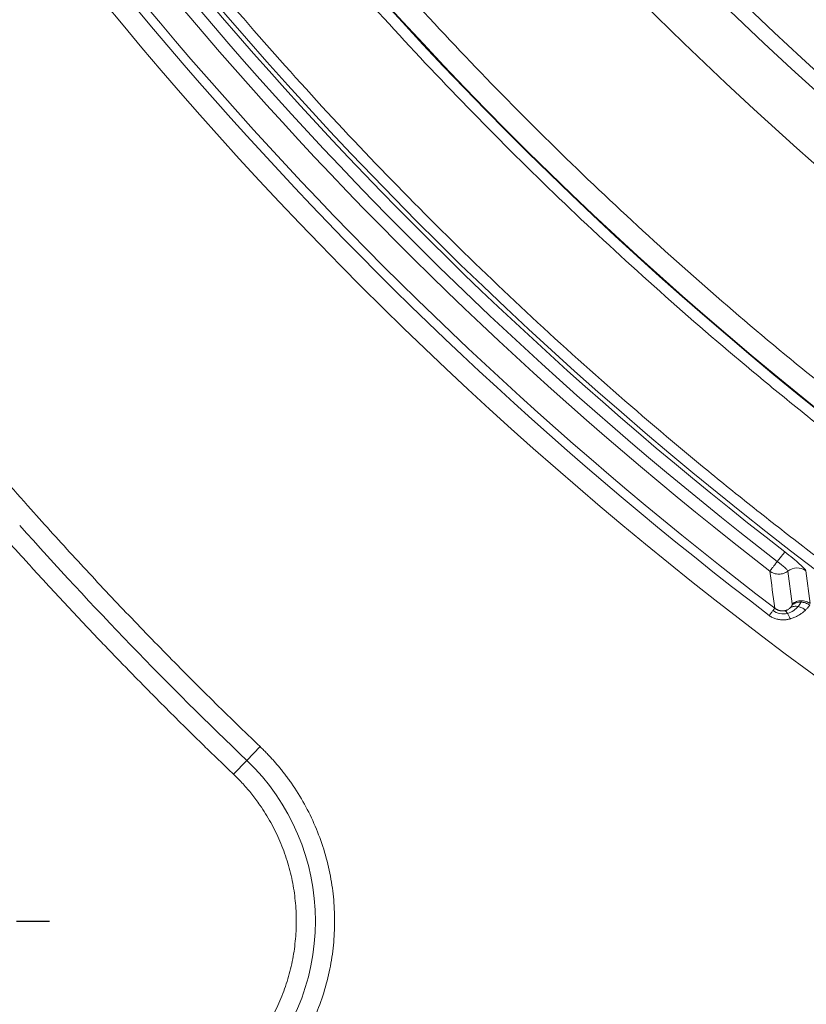
# Model space of a CAD drawing. Units: millimetres. Extents: x 518 to 3493, y 96 to 3140.
# Drawn here: x 1658 to 1764, y 2568 to 2702 of the extents above; entities that cross this region are included whole.
import ezdxf

# ---------------------------------------------------------------- set-up
doc = ezdxf.new("R2010")
doc.units = ezdxf.units.MM
doc.layers.add('FORMAT', color=7, linetype='Continuous')
doc.styles.add('SLDTEXTSTYLE0', font='TXT', dxfattribs={"width": 0.605})
doc.dimstyles.new('SLDDIMSTYLE0', dxfattribs={"dimtxt": 3.081982, "dimasz": 2, "dimexe": 0, "dimexo": 0.0625, "dimgap": 0.770496, "dimtad": 1, "dimdec": 0, "dimrnd": 1e-09, "dimzin": 12, "dimdsep": 46, "dimtxsty": 'SLDTEXTSTYLE0', "dimsah": 1, "dimcen": 0.09, "dimadec": 0, "dimazin": 3, "dimtfac": 1, "dimtofl": 0, "dimtmove": 0, "dimatfit": 3, "dimfxl": 0, "dimfrac": 2, "dimtolj": 1, "dimtzin": 12, "dimarcsym": 0})

# ---------------------------------------------------------------- blocks, each defined once
blk = doc.blocks.new('_D')
at = {"layer": 'FORMAT'}
for p, q in [((518.38, 2580.37), (518.38, 3136.37)), ((1924.45, 3135.38), (518.38, 3135.38)), ((1924.45, 2580.37), (1924.45, 3136.37))]:
    blk.add_line(p, q, dxfattribs=at)
for points in [[(518.38, 3135.38), (520.38, 3134.88), (520.38, 3135.88)], [(1924.45, 3135.38), (1922.45, 3135.88), (1922.45, 3134.88)]]:
    blk.add_solid(points, dxfattribs=at)
at = {"layer": 'FORMAT', "insert": (1216.71, 3139.47), "char_height": 3.175, "attachment_point": 1, "style": 'SLDTEXTSTYLE0'}
blk.add_mtext('1400', dxfattribs=at)
blk = doc.blocks.new('SW_CENTERMARKSYMBOL_7')
at = {"layer": 'FORMAT', "color": 0}
for p, q in [((0, 5), (0, 9.5)), ((0, 0), (0, 2.5)), ((-5, 0), (-9.5, 0)), ((0, 0), (-2.5, 0)), ((0, 0), (0, -2.5)), ((0, 0), (2.5, 0)), ((5, 0), (9.5, 0)), ((0, -5), (0, -9.5))]:
    blk.add_line(p, q, dxfattribs=at)

msp = doc.modelspace()

# ---------------------------------------------------------------- linework, layer by layer
at = {"color": 7, "linetype": 'Continuous', "lineweight": 15}
for p, q in [((1761.98, 2626.85), (1762.57, 2622.39)), ((1765.01, 2622.43), (1764.41, 2626.87)), ((1690.44, 2603.04), (1688.65, 2601.16)), ((1686.85, 2599.29), (1688.65, 2601.16))]:
    msp.add_line(p, q, dxfattribs=at)
for centre, radius, start, end in [((2078.29, 3038.98), 467, 207.947, 248.1981), ((2078.29, 3038.98), 465, 207.947, 248.1981), ((2078.29, 3038.98), 499.88, 207.947, 237.9905), ((2078.29, 3038.98), 499.8, 207.947, 237.9905), ((2078.29, 3038.98), 517.12, 207.947, 237.9905), ((2078.29, 3038.98), 519.38, 209.6848, 232.2802), ((2078.29, 3038.98), 517.72, 209.6848, 232.2802), ((2078.29, 3038.98), 521.03, 209.6848, 232.2802), ((2078.29, 3038.98), 525.85, 210.2981, 232.6742), ((2078.29, 3038.98), 524.62, 210.2981, 232.6742), ((2078.29, 3008.28), 563.53, 221.7508, 226.2561), ((1667.8, 2579.38), 30.15, 313.7439, 46.2561)]:
    msp.add_arc(centre, radius, start, end, dxfattribs=at)
for points, knots in [([(1659.13, 2816.6), (1685.23, 2767.4), (1719.8, 2723.17), (1802.68, 2648.73), (1850.35, 2619.1), (1902.07, 2598.42)], [0, 0, 0, 0, 0.5, 0.5, 1, 1, 1, 1]), ([(1639.42, 2806.14), (1639.78, 2805.46), (1640.5, 2804.1), (1641.6, 2802.07), (1642.71, 2800.05), (1643.82, 2798.02), (1644.94, 2796.01), (1646.08, 2794), (1647.22, 2791.99), (1648.37, 2789.99), (1649.53, 2788), (1650.71, 2786.01), (1651.89, 2784.02), (1653.07, 2782.05), (1654.27, 2780.07), (1656.5, 2776.45), (1659.79, 2771.21), (1664.23, 2764.39), (1668.78, 2757.65), (1675, 2748.75), (1683.07, 2737.8), (1693.19, 2724.96), (1703.74, 2712.45), (1714.7, 2700.29), (1726.05, 2688.49), (1737.78, 2677.09), (1749.87, 2666.08), (1760.23, 2657.26), (1768.67, 2650.42), (1775.07, 2645.4), (1781.55, 2640.49), (1787.01, 2636.5), (1791.41, 2633.36), (1794.72, 2631.04), (1798.05, 2628.75), (1801.39, 2626.48), (1804.75, 2624.24), (1808.13, 2622.03), (1811.53, 2619.85), (1813.81, 2618.41), (1814.95, 2617.7)], [0, 0, 0, 0, 0.008864, 0.017727, 0.026589, 0.03545, 0.04431, 0.053171, 0.062031, 0.070891, 0.079751, 0.088612, 0.097473, 0.106335, 0.115198, 0.124062, 0.155282, 0.186493, 0.217705, 0.248926, 0.311626, 0.374327, 0.437163, 0.5, 0.562836, 0.625673, 0.688373, 0.751074, 0.782293, 0.813505, 0.844717, 0.875938, 0.891449, 0.906957, 0.922463, 0.937968, 0.953474, 0.96898, 0.984488, 1, 1, 1, 1]), ([(1812.54, 2613.83), (1811.88, 2614.24), (1810.56, 2615.07), (1808.6, 2616.32), (1806.63, 2617.58), (1804.68, 2618.84), (1802.73, 2620.12), (1800.79, 2621.4), (1798.85, 2622.7), (1796.92, 2624), (1794.99, 2625.31), (1793.08, 2626.63), (1791.16, 2627.96), (1789.26, 2629.3), (1787.36, 2630.65), (1783.87, 2633.14), (1778.83, 2636.84), (1772.28, 2641.79), (1765.83, 2646.85), (1757.31, 2653.76), (1746.86, 2662.66), (1734.66, 2673.77), (1722.82, 2685.28), (1711.36, 2697.18), (1700.3, 2709.45), (1689.66, 2722.07), (1679.44, 2735.03), (1671.3, 2746.08), (1665.02, 2755.07), (1660.43, 2761.87), (1655.95, 2768.75), (1652.31, 2774.53), (1649.47, 2779.19), (1647.37, 2782.68), (1645.3, 2786.19), (1643.26, 2789.72), (1641.25, 2793.27), (1639.27, 2796.83), (1637.31, 2800.41), (1636.03, 2802.81), (1635.39, 2804.01)], [0, 0, 0, 0, 0.008864, 0.017727, 0.026589, 0.03545, 0.04431, 0.053171, 0.062031, 0.070891, 0.079751, 0.088612, 0.097473, 0.106335, 0.115198, 0.124062, 0.155282, 0.186493, 0.217705, 0.248926, 0.311626, 0.374327, 0.437163, 0.5, 0.562836, 0.625673, 0.688373, 0.751074, 0.782293, 0.813505, 0.844717, 0.875938, 0.891449, 0.906957, 0.922463, 0.937968, 0.953474, 0.96898, 0.984488, 1, 1, 1, 1]), ([(1622.8, 2797.33), (1623.15, 2796.67), (1623.85, 2795.35), (1624.91, 2793.38), (1625.98, 2791.42), (1627.06, 2789.46), (1628.15, 2787.51), (1629.24, 2785.56), (1630.34, 2783.61), (1631.46, 2781.67), (1632.58, 2779.74), (1633.7, 2777.81), (1634.84, 2775.88), (1635.99, 2773.96), (1637.14, 2772.04), (1638.3, 2770.13), (1640.55, 2766.46), (1643.94, 2761.07), (1648.55, 2754), (1653.27, 2747), (1659.73, 2737.76), (1668.1, 2726.39), (1678.61, 2713.07), (1689.55, 2700.09), (1700.93, 2687.46), (1712.72, 2675.22), (1724.89, 2663.38), (1737.43, 2651.96), (1748.18, 2642.81), (1756.94, 2635.71), (1763.59, 2630.5), (1770.31, 2625.41), (1775.98, 2621.26), (1780.55, 2618), (1783.98, 2615.59), (1787.43, 2613.21), (1790.91, 2610.86), (1794.4, 2608.54), (1797.9, 2606.25), (1801.43, 2603.98), (1803.8, 2602.49), (1804.98, 2601.75)], [0, 0, 0, 0, 0.008273, 0.016545, 0.024816, 0.033087, 0.041357, 0.049627, 0.057896, 0.066165, 0.074435, 0.082705, 0.090975, 0.099245, 0.107517, 0.115789, 0.124062, 0.155282, 0.186493, 0.217705, 0.248926, 0.311626, 0.374327, 0.437163, 0.5, 0.562836, 0.625673, 0.688373, 0.751074, 0.782293, 0.813505, 0.844717, 0.875938, 0.891449, 0.906957, 0.922463, 0.937968, 0.953474, 0.96898, 0.984488, 1, 1, 1, 1]), ([(1582.77, 2745.4), (1583.14, 2744.7), (1583.88, 2743.32), (1585, 2741.24), (1586.12, 2739.18), (1587.26, 2737.11), (1588.4, 2735.05), (1589.55, 2733), (1590.71, 2730.95), (1591.88, 2728.91), (1593.06, 2726.87), (1594.24, 2724.83), (1595.44, 2722.8), (1596.64, 2720.78), (1597.85, 2718.76), (1599.07, 2716.75), (1600.3, 2714.74), (1601.53, 2712.73), (1602.78, 2710.73), (1604.03, 2708.74), (1606.88, 2704.26), (1611.39, 2697.33), (1617.7, 2688.05), (1624.2, 2678.9), (1630.88, 2669.89), (1637.74, 2661), (1644.77, 2652.26), (1651.98, 2643.66), (1657.88, 2636.9), (1662.37, 2631.9), (1665.39, 2628.59), (1668.43, 2625.31), (1671.5, 2622.05), (1674.59, 2618.82), (1677.71, 2615.62), (1680.85, 2612.43), (1684.02, 2609.28), (1687.22, 2606.14), (1689.37, 2604.08), (1690.44, 2603.04)], [0, 0, 0, 0, 0.013143, 0.026284, 0.039423, 0.05256, 0.065696, 0.078832, 0.091966, 0.1051, 0.118234, 0.131367, 0.144501, 0.157635, 0.17077, 0.183905, 0.197041, 0.210179, 0.223319, 0.23646, 0.249603, 0.312213, 0.3748, 0.437387, 0.5, 0.562611, 0.625198, 0.687785, 0.750398, 0.775367, 0.800331, 0.825289, 0.850244, 0.875198, 0.900152, 0.925108, 0.950066, 0.97503, 1, 1, 1, 1]), ([(1686.85, 2599.29), (1686.26, 2599.86), (1685.07, 2601), (1683.29, 2602.72), (1681.52, 2604.45), (1679.76, 2606.19), (1678.01, 2607.93), (1676.26, 2609.69), (1674.53, 2611.45), (1672.8, 2613.21), (1671.08, 2614.99), (1669.36, 2616.77), (1667.66, 2618.56), (1665.96, 2620.36), (1664.27, 2622.16), (1662.59, 2623.97), (1660.91, 2625.79), (1659.24, 2627.62), (1657.58, 2629.46), (1656.48, 2630.68), (1655.93, 2631.3)], [0, 0, 0, 0, 0.05558, 0.111151, 0.166714, 0.222272, 0.277824, 0.333372, 0.388916, 0.444459, 0.5, 0.555541, 0.611084, 0.666628, 0.722176, 0.777728, 0.833286, 0.888849, 0.94442, 1, 1, 1, 1]), ([(1760.54, 2628.14), (1760.81, 2628.49), (1761.05, 2628.8), (1761.42, 2629.28), (1761.53, 2629.42), (1761.55, 2629.45)], [0, 0, 0, 0, 0.5, 0.5, 1, 1, 1, 1]), ([(1764.41, 2626.87), (1764.41, 2626.93), (1764.33, 2627.04), (1764.04, 2627.36), (1763.82, 2627.56), (1763.04, 2628.27), (1762.31, 2628.87), (1761.55, 2629.45)], [0, 0, 0, 0, 0.25, 0.25, 0.5, 0.5, 1, 1, 1, 1]), ([(1759.53, 2626.83), (1759.53, 2626.84), (1759.53, 2626.84), (1759.55, 2626.86), (1759.56, 2626.88), (1759.59, 2626.91), (1759.63, 2626.97), (1759.7, 2627.05), (1759.77, 2627.15), (1759.86, 2627.27), (1759.96, 2627.39), (1760.07, 2627.54), (1760.21, 2627.71), (1760.36, 2627.92), (1760.48, 2628.06), (1760.54, 2628.14)], [0, 0, 0, 0, 0.045502, 0.089055, 0.130703, 0.170514, 0.263199, 0.34976, 0.43406, 0.516684, 0.599208, 0.68321, 0.77954, 0.884334, 1, 1, 1, 1]), ([(1760.54, 2628.14), (1760.92, 2627.85), (1761.29, 2627.55), (1761.68, 2627.19), (1761.79, 2627.09), (1761.93, 2626.93), (1761.97, 2626.88), (1761.98, 2626.85)], [0, 0, 0, 0, 0.5, 0.5, 0.75, 0.75, 1, 1, 1, 1]), ([(1761.98, 2626.85), (1761.8, 2626.71), (1761.6, 2626.6), (1761.19, 2626.46), (1760.97, 2626.42), (1760.54, 2626.42), (1760.31, 2626.46), (1759.89, 2626.6), (1759.7, 2626.7), (1759.53, 2626.83)], [0, 0, 0, 0, 0.25, 0.25, 0.5, 0.5, 0.75, 0.75, 1, 1, 1, 1]), ([(1764.41, 2626.87), (1764.07, 2627.13), (1763.63, 2627.27), (1762.75, 2627.27), (1762.32, 2627.11), (1761.98, 2626.85)], [0, 0, 0, 0, 0.5, 0.5, 1, 1, 1, 1]), ([(1763.74, 2622.63), (1763.53, 2622.63), (1763.31, 2622.6), (1762.91, 2622.47), (1762.72, 2622.37), (1762.56, 2622.25)], [0, 0, 0, 0, 0.5, 0.5, 1, 1, 1, 1]), ([(1762.56, 2622.25), (1762.56, 2622.27), (1762.57, 2622.3), (1762.57, 2622.35), (1762.57, 2622.37), (1762.57, 2622.39)], [0, 0, 0, 0, 0.328768, 0.662009, 1, 1, 1, 1]), ([(1763.78, 2622.82), (1763.57, 2622.81), (1763.35, 2622.78), (1762.93, 2622.63), (1762.74, 2622.52), (1762.57, 2622.39)], [0, 0, 0, 0, 0.5, 0.5, 1, 1, 1, 1]), ([(1764.93, 2622.22), (1764.76, 2622.35), (1764.57, 2622.45), (1764.16, 2622.59), (1763.95, 2622.62), (1763.74, 2622.63)], [0, 0, 0, 0, 0.5, 0.5, 1, 1, 1, 1]), ([(1765.01, 2622.43), (1764.84, 2622.55), (1764.64, 2622.65), (1764.22, 2622.79), (1764, 2622.82), (1763.78, 2622.82)], [0, 0, 0, 0, 0.5, 0.5, 1, 1, 1, 1]), ([(1759.96, 2621.5), (1759.9, 2621.41), (1759.82, 2621.31), (1759.64, 2621.08), (1759.55, 2620.95), (1759.45, 2620.82)], [0, 0, 0, 0, 0.5, 0.5, 1, 1, 1, 1]), ([(1760.2, 2621.8), (1760.19, 2621.79), (1760.16, 2621.76), (1760.08, 2621.65), (1760.03, 2621.58), (1759.96, 2621.5)], [0, 0, 0, 0, 0.5, 0.5, 1, 1, 1, 1]), ([(1760.2, 2621.8), (1760.23, 2621.78), (1760.29, 2621.73), (1760.39, 2621.67), (1760.5, 2621.61), (1760.6, 2621.56), (1760.7, 2621.52), (1760.81, 2621.49), (1760.95, 2621.45), (1761.12, 2621.43), (1761.32, 2621.43), (1761.44, 2621.44), (1761.5, 2621.45)], [0, 0, 0, 0, 0.080907, 0.160116, 0.237755, 0.313981, 0.388988, 0.463003, 0.536291, 0.688469, 0.842037, 1, 1, 1, 1]), ([(1761.5, 2621.45), (1761.53, 2621.45), (1761.58, 2621.46), (1761.63, 2621.48), (1761.66, 2621.48)], [0, 0, 0, 0, 0.493916, 1, 1, 1, 1]), ([(1761.93, 2621.11), (1761.86, 2621.21), (1761.79, 2621.28), (1761.65, 2621.4), (1761.57, 2621.43), (1761.5, 2621.45)], [0, 0, 0, 0, 0.5, 0.5, 1, 1, 1, 1]), ([(1761.66, 2621.48), (1761.68, 2621.49), (1761.74, 2621.51), (1761.82, 2621.54), (1761.89, 2621.57), (1762, 2621.62), (1762.12, 2621.7), (1762.25, 2621.81), (1762.32, 2621.88), (1762.35, 2621.91)], [0, 0, 0, 0, 0.075384, 0.153666, 0.235, 0.319533, 0.531805, 0.758184, 1, 1, 1, 1]), ([(1762.27, 2620.36), (1762.23, 2620.5), (1762.18, 2620.65), (1762.06, 2620.9), (1761.99, 2621.02), (1761.93, 2621.11)], [0, 0, 0, 0, 0.5, 0.5, 1, 1, 1, 1]), ([(1764.36, 2621.55), (1764.33, 2621.52), (1764.28, 2621.47), (1764.2, 2621.4), (1764.04, 2621.27), (1763.78, 2621.07), (1763.38, 2620.81), (1762.93, 2620.58), (1762.57, 2620.44), (1762.35, 2620.38), (1762.3, 2620.36), (1762.27, 2620.36)], [0, 0, 0, 0, 0.057905, 0.114073, 0.168523, 0.374087, 0.567399, 0.764924, 0.946839, 0.973518, 1, 1, 1, 1]), ([(1762.35, 2621.91), (1762.36, 2621.93), (1762.39, 2621.96), (1762.42, 2622), (1762.47, 2622.07), (1762.52, 2622.16), (1762.54, 2622.22), (1762.56, 2622.25)], [0, 0, 0, 0, 0.109748, 0.222411, 0.338057, 0.665622, 1, 1, 1, 1]), ([(1763.36, 2622.03), (1763.18, 2622.07), (1763.01, 2622.07), (1762.66, 2622.03), (1762.5, 2621.98), (1762.35, 2621.91)], [0, 0, 0, 0, 0.5, 0.5, 1, 1, 1, 1]), ([(1764.36, 2621.55), (1764.21, 2621.67), (1764.05, 2621.78), (1763.71, 2621.94), (1763.53, 2622), (1763.36, 2622.03)], [0, 0, 0, 0, 0.5, 0.5, 1, 1, 1, 1]), ([(1764.93, 2622.22), (1764.92, 2622.2), (1764.89, 2622.17), (1764.85, 2622.1), (1764.8, 2622.03), (1764.75, 2621.96), (1764.69, 2621.89), (1764.61, 2621.8), (1764.5, 2621.69), (1764.4, 2621.59), (1764.36, 2621.55)], [0, 0, 0, 0, 0.116819, 0.230367, 0.340654, 0.447692, 0.551494, 0.652076, 0.830736, 1, 1, 1, 1]), ([(1762.27, 2620.36), (1762.22, 2620.34), (1762.13, 2620.32), (1761.98, 2620.29), (1761.83, 2620.26), (1761.68, 2620.24), (1761.52, 2620.23), (1761.25, 2620.22), (1760.85, 2620.24), (1760.42, 2620.33), (1760.1, 2620.45), (1759.87, 2620.55), (1759.65, 2620.67), (1759.51, 2620.77), (1759.45, 2620.82)], [0, 0, 0, 0, 0.055122, 0.109599, 0.163538, 0.217048, 0.270241, 0.323231, 0.500156, 0.67193, 0.756318, 0.838619, 0.919583, 1, 1, 1, 1]), ([(1690.44, 2603.04), (1690.59, 2602.9), (1690.87, 2602.63), (1691.29, 2602.2), (1691.7, 2601.77), (1692.1, 2601.34), (1692.5, 2600.89), (1692.88, 2600.44), (1693.26, 2599.98), (1693.63, 2599.52), (1693.99, 2599.04), (1694.35, 2598.56), (1695.22, 2597.33), (1696.5, 2595.27), (1697.97, 2592.27), (1699.12, 2589.13), (1699.95, 2585.91), (1700.44, 2582.65), (1700.6, 2579.38), (1700.44, 2576.11), (1699.95, 2572.85), (1699.12, 2569.63), (1697.97, 2566.5), (1696.5, 2563.49), (1695.13, 2561.29), (1694.06, 2559.8), (1693.39, 2558.93), (1692.7, 2558.09), (1691.97, 2557.28), (1691.23, 2556.49), (1690.7, 2555.98), (1690.44, 2555.72)], [0, 0, 0, 0, 0.011277, 0.022538, 0.033786, 0.045025, 0.056258, 0.06749, 0.078724, 0.089963, 0.101212, 0.112474, 0.123753, 0.186884, 0.250026, 0.313157, 0.376299, 0.438146, 0.500002, 0.561849, 0.623705, 0.686837, 0.749978, 0.81311, 0.876251, 0.896913, 0.917529, 0.938123, 0.958718, 0.979336, 1, 1, 1, 1]), ([(1686.85, 2559.48), (1686.97, 2559.59), (1687.21, 2559.83), (1687.56, 2560.18), (1687.91, 2560.54), (1688.25, 2560.91), (1688.58, 2561.29), (1688.9, 2561.66), (1689.22, 2562.05), (1689.53, 2562.44), (1689.84, 2562.84), (1690.13, 2563.24), (1690.87, 2564.28), (1691.95, 2566.01), (1693.18, 2568.54), (1694.15, 2571.18), (1694.85, 2573.89), (1695.26, 2576.63), (1695.4, 2579.38), (1695.26, 2582.13), (1694.85, 2584.88), (1694.15, 2587.58), (1693.18, 2590.22), (1691.95, 2592.75), (1690.79, 2594.6), (1689.89, 2595.86), (1689.33, 2596.59), (1688.75, 2597.29), (1688.14, 2597.98), (1687.51, 2598.65), (1687.07, 2599.07), (1686.85, 2599.29)], [0, 0, 0, 0, 0.011277, 0.022538, 0.033786, 0.045024, 0.056258, 0.067489, 0.078723, 0.089963, 0.101212, 0.112474, 0.123753, 0.186883, 0.250026, 0.313156, 0.376299, 0.438145, 0.500002, 0.561848, 0.623705, 0.686836, 0.749978, 0.813109, 0.876251, 0.896912, 0.917529, 0.938123, 0.958717, 0.979335, 1, 1, 1, 1])]:
    msp.add_open_spline(points, degree=3, knots=knots, dxfattribs=at)
for points in [[(1621.34, 2773.08), (1664.55, 2698.82), (1725.21, 2636.21), (1798.06, 2590.67)], [(1759.53, 2626.83), (1759.75, 2625.15), (1759.97, 2623.47), (1760.2, 2621.8)], [(1763.36, 2622.03), (1763.55, 2622.26), (1763.68, 2622.48), (1763.74, 2622.63)], [(1763.74, 2622.63), (1763.77, 2622.71), (1763.79, 2622.77), (1763.78, 2622.82)], [(1759.96, 2621.5), (1760.49, 2621.08), (1761.24, 2620.93), (1761.93, 2621.11)], [(1761.93, 2621.11), (1762.54, 2621.27), (1763.06, 2621.68), (1763.36, 2622.03)]]:
    msp.add_open_spline(points, degree=3, dxfattribs=at)

# ---------------------------------------------------------------- block references
at = {"layer": 'FORMAT'}
msp.add_blockref('SW_CENTERMARKSYMBOL_7', (1652.43, 2579.38), dxfattribs=at)

# ---------------------------------------------------------------- dimensions: what is measured, and where the dimension line sits
dim = msp.add_linear_dim(base=(518.38, 3135.38), p1=(1924.45, 2579.38), p2=(518.38, 2579.38), dimstyle='SLDDIMSTYLE0', dxfattribs=at)
dim.commit()
dim.dimension.update_dxf_attribs({"geometry": '_D', "text_midpoint": (1221.41, 3135.38), "dimtype": 160})

doc.saveas('drawing.dxf')
